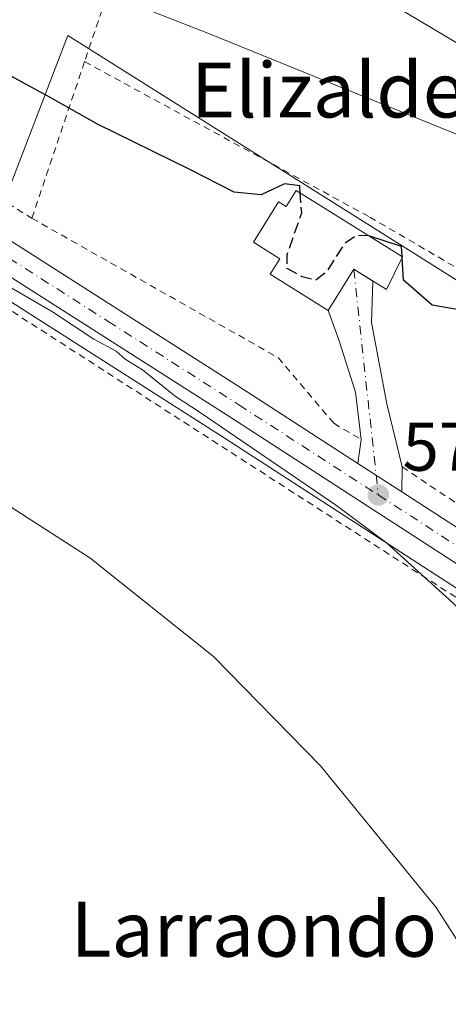
# Model space of a CAD drawing. Units: metres. Extents: x 603653 to 607088, y 4754662 to 4757028.
# Drawn here: x 605170 to 605233, y 4754853 to 4754997 of the extents above; entities that cross this region are included whole.
import ezdxf
from ezdxf.enums import TextEntityAlignment as Align

# ---------------------------------------------------------------- set-up
doc = ezdxf.new("R2010")
doc.units = ezdxf.units.M
doc.header["$MEASUREMENT"] = 0
for name, pattern in [('DGN Style 2', [1.6480167562047852, 0.988810053722871, -0.6592067024819142]), ('DGN Style 3', [2.307223458686699, 1.648016756204785, -0.6592067024819142]), ('DGN Style 4', [2.6384748266838614, 1.318413404963828, -0.6592067024819142, 0.001648016756204785, -0.6592067024819142])]:
    doc.linetypes.add(name, pattern=pattern)
for name, color, linetype, lineweight in [('Alambrada', 7, 'DGN Style 2', 0), ('Carretera de calzada única Cxs', 7, 'Continuous', 13), ('Carretera de calzada única eje', 7, 'DGN Style 4', 0), ('Cementerio Cxs', 135, 'Continuous', 0), ('Curva de nivel maestra', 30, 'Continuous', 30), ('Curva de nivel maestra oculto', 30, 'DGN Style 3', 30), ('Curva de nivel normal', 30, 'Continuous', 0), ('Edificación Cxs', 1, 'Continuous', 13), ('Núcleo urbano CxS', 7, 'Continuous', 0), ('Prado CxS', 92, 'Continuous', 0), ('Punto de cota en terreno', 7, 'Continuous', 0), ('Rótulo de punto de cota en terreno', 7, 'Continuous', 0), ('Tendido', 6, 'Continuous', 0), ('Texto cartográfico', 7, 'Continuous', 0), ('Vía urbana Cxs', 4, 'Continuous', 0), ('Vía urbana eje', 4, 'DGN Style 4', 0)]:
    doc.layers.add(name, color=color, linetype=linetype, lineweight=lineweight)
doc.styles.add('Style-Arial', font='txt')

# ---------------------------------------------------------------- blocks, each defined once
blk = doc.blocks.new('*U20')
at = {"layer": 'Prado CxS', "color": 92, "linetype": 'Continuous', "lineweight": 0}
blk.add_polyline3d([(605022.5188999996, 4755048.143100001, 566.6110000000045), (605069.0191000003, 4755018.803099999, 567.603099999993), (605161.4634999996, 4754960.466499999, 569.2618999999977), (605163.5360000003, 4754959.1458, 569.2425999999978), (605199.5192999998, 4754936.215500001, 569.796199999997), (605249.8503000002, 4754903.661499999, 571.4104999999981), (605262.7999, 4754895.2788, 571.7272999999988), (605277.2467, 4754885.754100001, 572.1659000000072), (605277.0652999999, 4754883.8029, 571.9624999999943), (605276.5777000004, 4754878.556700001, 571.320000000007), (605274.9612999996, 4754861.161499999, 569.8990000000049), (605247.7352999998, 4754840.574899999, 565.1647999999988)], dxfattribs=at)
blk = doc.blocks.new('5PATER')
at = {"layer": 'Cementerio Cxs', "linetype": 'Continuous', "lineweight": 0}
h = blk.add_hatch(color=51, dxfattribs=at)
edge = h.paths.add_edge_path()
edge.add_ellipse((0, 0), major_axis=(-0.1095731443231308, -0.1110710700762829), ratio=0.9994222409660322, start_angle=0, end_angle=360)
blk = doc.blocks.new('*U24')
at = {"layer": 'Carretera de calzada única Cxs', "color": 7, "linetype": 'Continuous', "lineweight": 13}
for points in [[(605470.7301000003, 4754745.890100001, 566.8542000000016), (605398.0800999999, 4754800.690099999, 567.3512000000047), (605356.1105000004, 4754832.1808, 568.3176999999996), (605340.8367999997, 4754843.641000001, 569.2602000000043), (605335.9600999998, 4754847.300100001, 570.311799999996), (605308.2243999997, 4754867.9814, 571.3306000000011), (605303.1700999998, 4754871.7501, 571.6220999999932), (605294.8673, 4754877.6044, 572.0464000000065), (605291.0301000001, 4754880.3101, 572.4100999999937), (605274.4200999998, 4754891.3301, 572.4437000000034), (605251.4801000003, 4754906.1801, 572.1359999999986), (605201.1401000004, 4754938.7401, 570.5334000000003), (605163.0701000001, 4754963.0001, 569.982799999998), (605070.6201, 4755021.340100001, 568.2511999999988), (605024.1201, 4755050.6801, 567.0521000000008)], [(605026.5000999998, 4755054.460100001, 567.4856), (605073.0100999996, 4755025.130100001, 568.8730999999971), (605165.4801000003, 4754966.7601, 570.5123000000021), (605203.5500999996, 4754942.4901, 571.3255000000064), (605219.6677999999, 4754932.069300001, 571.4189999999944), (605222.6721999999, 4754930.126800001, 571.5089000000007), (605226.0602000002, 4754927.9363, 571.9418000000006), (605244.6739999996, 4754915.9016, 573.4670999999944), (605246.4941999996, 4754914.7248, 573.9649000000063), (605253.9101, 4754909.9301, 574.9345999999932), (605270.7977, 4754898.992900001, 572.7467000000033), (605276.8701, 4754895.0601, 572.6674999999959), (605280.7345000004, 4754892.4977, 572.6429999999964), (605292.4391000001, 4754884.7368, 572.3761999999988), (605293.5500999996, 4754884.0001, 572.4352000000072), (605305.7801000001, 4754875.350099999, 572.8935000000056), (605338.6401000004, 4754850.880100001, 569.5109999999986), (605400.7600999996, 4754804.2601, 567.8197999999975), (605500.7600999996, 4754731.4001, 567.3665000000037)]]:
    blk.add_polyline3d(points, dxfattribs=at)

msp = doc.modelspace()

# ---------------------------------------------------------------- linework, layer by layer
at = {"layer": 'Alambrada', "color": 7, "linetype": 'DGN Style 2', "lineweight": 0, "extrusion": (-0.1037501885096679, -0.3078324391643235, 0.9457669310048599), "elevation": -1525982.041051912, "flags": 128}
msp.add_lwpolyline([(-945177.6879883507, 4444671.785389702), (-945177.6879883505, 4444569.289740029)], dxfattribs=at)
at = {"layer": 'Alambrada', "color": 7, "linetype": 'DGN Style 2', "lineweight": 0, "extrusion": (-0.478137392945318, -0.7460949243548637, 0.4633864449024861), "elevation": -3836747.773562977, "flags": 128}
msp.add_lwpolyline([(-2056286.128242786, 2006942.259044312), (-2056279.819559796, 2006942.012812357), (-2056084.213838023, 2006947.015202972)], dxfattribs=at)
at = {"layer": 'Alambrada', "color": 7, "linetype": 'DGN Style 2', "lineweight": 0, "extrusion": (-0.5413404759218978, -0.8391327239720655, 0.05297887020194558), "elevation": -4317610.163375313, "flags": 128}
msp.add_lwpolyline([(-2069341.92982555, 229631.4301117145), (-2069200.986054217, 229632.8101355977), (-2069071.236115945, 229634.6544398528), (-2069009.618784009, 229637.8635466147)], dxfattribs=at)
at = {"layer": 'Alambrada', "color": 7, "linetype": 'DGN Style 2', "lineweight": 0, "extrusion": (-0.06840348287746108, -0.2030728398068229, 0.9767714089094877), "elevation": -1006442.127195233, "flags": 128}
msp.add_lwpolyline([(-944365.2445405045, 4590362.377012826), (-944365.2445405046, 4590337.746144305)], dxfattribs=at)
at = {"layer": 'Alambrada', "color": 7, "linetype": 'DGN Style 2', "lineweight": 0}
for points in [[(605179.8601000002, 4754990.5601, 577.1251000000047), (605221.4001000002, 4754967.9301, 577.3745000000055), (605270.6300999997, 4754939.2501, 578.5292999999947), (605275.1300999997, 4754938.960100001, 581.5432000000001)], [(605172.1801000005, 4754967.7601, 571.847099999999), (605208.0601000005, 4754947.470100001, 573.8564000000042), (605216.1501000002, 4754937.9101, 572.295299999998), (605220.1501000002, 4754935.5701, 572.0957999999955)], [(605226.1001000004, 4754931.5701, 572.4092999999993), (605239.8400999998, 4754922.4001, 573.2551999999996), (605234.3800999997, 4754932.0601, 573.7709000000032), (605239.2801000001, 4754939.300100001, 578.6010999999999)]]:
    msp.add_polyline3d(points, dxfattribs=at)
at = {"layer": 'Carretera de calzada única Cxs', "color": 7, "linetype": 'Continuous', "lineweight": 13, "extrusion": (0.5429353502096601, 0.8397744849713191, 0.0001410101748848969), "elevation": 4321665.862436676, "flags": 128}
msp.add_lwpolyline([(2073372.694060618, -37.97985943388312), (2073369.116306225, -37.88995943298301), (2073365.081850345, -37.45705942867937)], dxfattribs=at)
at = {"layer": 'Carretera de calzada única Cxs', "color": 7, "linetype": 'Continuous', "lineweight": 13, "extrusion": (-0.05765559767955738, 0.03727675465859571, 0.9976403538441776), "elevation": 142924.2040826479, "flags": 128}
msp.add_lwpolyline([(-4321641.504318309, -2068483.978818927), (-4321641.50431831, -2068461.760988412)], dxfattribs=at)
at = {"layer": 'Carretera de calzada única Cxs', "color": 7, "linetype": 'Continuous', "lineweight": 13}
for points in [[(605294.8674, 4754877.604499999, 572.0464000000065), (605291.0301000001, 4754880.3101, 572.4100999999937), (605274.4200999998, 4754891.3301, 572.4437000000034), (605251.4801000003, 4754906.1801, 572.1359999999986), (605201.1401000004, 4754938.7401, 570.5334000000003), (605163.0701000001, 4754963.0001, 569.982799999998), (605070.6201, 4755021.340100001, 568.2511999999988), (605024.1201, 4755050.6801, 567.0521000000008), (605001.1700999998, 4755065.170100001, 566.8295000000071), (604939.7801000001, 4755104.140100001, 567.5066999999982), (604888.6700999998, 4755135.590100001, 568.5144), (604838.3000999996, 4755167.920100001, 570.5280999999959), (604828.1801000005, 4755174.1801, 570.931700000001)], [(604999.1201, 4755071.7401, 567.057799999995), (605003.5500999996, 4755068.9301, 567.0959000000003), (605026.5000999998, 4755054.460100001, 567.4856), (605073.0100999996, 4755025.130100001, 568.8730999999971), (605165.4801000003, 4754966.7601, 570.5123000000021), (605203.5500999996, 4754942.4901, 571.3255000000064), (605219.6677999999, 4754932.069300001, 571.4189999999944)]]:
    msp.add_polyline3d(points, dxfattribs=at)
at = {"layer": 'Carretera de calzada única eje', "color": 7, "linetype": 'DGN Style 4', "lineweight": 0, "extrusion": (0.5412549447165577, 0.8402375596766707, 0.0323098766396513), "elevation": 4322866.868535582, "flags": 128}
msp.add_lwpolyline([(2066175.967407641, -139172.6271305563), (2066170.1674695, -139172.2915553524), (2066148.606827622, -139171.4042921119)], dxfattribs=at)
at = {"layer": 'Carretera de calzada única eje', "color": 7, "linetype": 'DGN Style 4', "lineweight": 0}
msp.add_polyline3d([(604828.8377, 4755176.3981, 571.0979999999981), (604839.5000999998, 4755169.8101, 570.9425000000047), (604864.6700999998, 4755153.6501, 570.0252999999939), (604889.8701, 4755137.4901, 568.7062000000005), (604915.4200999998, 4755121.7601, 574.2583000000013), (604940.9801000003, 4755106.020099999, 567.5826999999991), (604971.6700999998, 4755086.540100001, 566.9921999999933), (605002.3501000004, 4755067.050100001, 566.9174000000058), (605013.8300999999, 4755059.8101, 567.078800000003), (605025.3000999996, 4755052.5701, 567.267399999997), (605048.5701000001, 4755037.9001, 567.9355000000069), (605071.8201000001, 4755023.2401, 568.5522000000057), (605164.2801000001, 4754964.880100001, 570.2271999999939), (605183.3000999996, 4754952.7501, 570.5620999999956), (605202.3300999999, 4754940.600099999, 570.8901999999945), (605222.6401000004, 4754927.4801, 571.3301999999967)], dxfattribs=at)
at = {"layer": 'Curva de nivel maestra', "color": 30, "linetype": 'Continuous', "lineweight": 30, "elevation": 575, "flags": 128}
for points in [[(605211.2691000003, 4754971.439200001), (605211.1900000004, 4754972.470100001), (605208.9600000001, 4754972.790100001), (605205.5599999996, 4754971.1601), (605201.6399999997, 4754971.5601), (605195.2000000002, 4754974.880100001), (605181.7400000002, 4754981.460100001), (605174.9299999997, 4754985.280099999), (605161.6600000003, 4754992.520099999), (605141.3300000001, 4755005.340100001), (605125.5099999999, 4755017.130100001), (605114.3499999996, 4755024.970100001), (605102.2199999997, 4755034.040100001), (605089.7199999997, 4755044.8201), (605078.2000000002, 4755056.4001), (605068.4100000003, 4755066.4101), (605053.9199999999, 4755082.850099999), (605032.8399999999, 4755103.8201)], [(605226.1092999997, 4754962.190400001), (605226.0199999996, 4754963.640100001), (605221.3893999998, 4754965.131999999)], [(605238.6079000002, 4754947.6687), (605238.4400000004, 4754953.870100001), (605234.6900000004, 4754954.370100001), (605230.4699999997, 4754955.090100001), (605226.3200000003, 4754958.770099999), (605226.1210000003, 4754962.0001)]]:
    msp.add_lwpolyline(points, dxfattribs=at)
at = {"layer": 'Curva de nivel maestra oculto', "color": 30, "linetype": 'DGN Style 3', "lineweight": 30, "elevation": 575, "flags": 128}
for points in [[(605221.3893999998, 4754965.131999999), (605221.2400000002, 4754965.1801), (605219.4500000002, 4754965.2601), (605217.6799999997, 4754964.030099999), (605215.1399999997, 4754960.0001), (605213.5199999996, 4754958.720100001), (605211.5300000003, 4754959.2501), (605209.3799999999, 4754960.450099999), (605209.3799999999, 4754962.4801), (605211.4900000002, 4754968.5601), (605211.2691000003, 4754971.439200001)], [(605226.1210000003, 4754962.0001), (605226.1092999997, 4754962.190400001)]]:
    msp.add_lwpolyline(points, dxfattribs=at)
at = {"layer": 'Curva de nivel normal', "color": 30, "linetype": 'Continuous', "lineweight": 0, "flags": 128}
for points, elevation in [([(605326.6399999997, 4755040.15), (605319.9699999997, 4755031.07), (605314.2300000006, 4755022.869999999), (605303.5999999996, 4755009.32), (605296.6299999999, 4755001.52), (605292.7199999997, 4754996.039999999), (605289.8200000003, 4754993.74), (605287.4199999999, 4754991.480000001), (605284.7800000003, 4754989.42), (605283.4100000003, 4754986.439999999), (605281.5700000003, 4754978.210000001), (605279.3799999999, 4754973.220000001), (605274.6600000003, 4754971.789999999), (605264.4000000004, 4754971.32), (605255.3099999996, 4754972.49), (605237.9699999997, 4754978.4), (605198.0700000003, 4754994.600000001), (605184.7400000002, 4754999.850000001), (605181.8200000003, 4755001.439999999), (605175.7300000006, 4755004.180000001), (605149.1299999999, 4755018.75)], 580), ([(605287.3136, 4754808.7147), (605286.3300000001, 4754808.949999999), (605277.9800000006, 4754812.26), (605270.4299999997, 4754814.390000001), (605260.75, 4754820.369999999), (605255.4800000006, 4754825.32), (605251.2800000003, 4754830.41), (605246.8600000005, 4754835.34), (605246.4699999997, 4754840.460000001), (605243.4000000004, 4754848.189999999), (605231.0599999996, 4754867.439999999), (605214.2100000001, 4754888.029999999), (605198.6600000003, 4754903.99), (605180.6100000005, 4754918.310000001), (605169.3200000003, 4754925.609999999), (605160.5499999998, 4754932.25), (605150.1600000003, 4754939.779999999), (605133.1399999997, 4754953.5), (605107.5300000003, 4754975.119999999), (605087.9699999997, 4754987.960000001), (605071.3600000005, 4754995.83), (605046.9699999997, 4755006.890000001)], 565), ([(605279.9600000001, 4754849.550000001), (605277.3499999996, 4754853.710000001), (605275.5099999999, 4754857), (605275.4199999999, 4754859.59), (605275, 4754863.460000001), (605274.5199999996, 4754868.27), (605272.7300000006, 4754871.890000001), (605270.0800000001, 4754874.880000001), (605253.1100000005, 4754891.449999999), (605233.5, 4754911.800000001), (605223.8499999996, 4754920.529999999), (605216.4199999999, 4754926.039999999), (605196.7199999997, 4754939.5), (605193.0599999996, 4754941.880000001), (605188.29, 4754945.710000001), (605185.7800000003, 4754947.27), (605184.4400000004, 4754948.4), (605181.2300000006, 4754950.180000001), (605175.1799999997, 4754954.15), (605168.9299999997, 4754957.779999999)], 570)]:
    msp.add_lwpolyline(points, dxfattribs=dict(at, elevation=elevation))
at = {"layer": 'Edificación Cxs', "color": 1, "linetype": 'Continuous', "lineweight": 13, "elevation": 579.7617999999928, "flags": 128}
msp.add_lwpolyline([(605210.6901000004, 4754971.800100001), (605226.1901000004, 4754962.140100001), (605223.8400999998, 4754957.370100001), (605219.0800999999, 4754960.3301), (605215.3501000004, 4754954.340100001), (605206.9101, 4754959.600099999), (605208.3101000005, 4754961.860099999), (605204.4501, 4754964.2601), (605208.1300999997, 4754970.1601), (605209.2401000002, 4754969.470100001)], close=True, dxfattribs=at)
at = {"layer": 'Edificación Cxs', "color": 1, "linetype": 'Continuous', "lineweight": 13}
msp.add_polyline3d([(605210.6901000004, 4754971.800100001, 577.4973999999929), (605226.1901000004, 4754962.140100001, 576.7198999999965), (605223.8400999998, 4754957.370100001, 575.8215999999958), (605219.0800999999, 4754960.3301, 579.3077000000048), (605215.3501000004, 4754954.340100001, 576.4602000000014), (605206.9101, 4754959.600099999, 577.4688000000025), (605208.3101000005, 4754961.860099999, 579.761799999993), (605204.4501, 4754964.2601, 576.7258000000002), (605208.1300999997, 4754970.1601, 577.9366000000009), (605209.2401000002, 4754969.470100001, 578.5415999999968), (605210.6901000004, 4754971.800100001, 577.4973999999929)], dxfattribs=at)
at = {"layer": 'Núcleo urbano CxS', "color": 7, "linetype": 'Continuous', "lineweight": 0}
for points in [[(605167.6747000003, 4754968.9189, 571.2498999999953), (605177.4083000004, 4754994.376300001, 577.8549000000058), (605241.3085000003, 4754954.206300001, 576.3510999999999), (605242.0696999999, 4754953.8917, 576.4496000000072), (605243.0141000003, 4754953.501300001, 576.5123000000021), (605274.3998999996, 4754940.530099999, 577.3154999999971), (605275.1639, 4754940.7235, 577.4002000000038), (605280.3356999997, 4754942.0329, 577.6999999999971), (605285.2873000001, 4754943.286699999, 577.424199999994), (605291.0789000001, 4754944.7531, 576.6732000000047), (605291.6492999997, 4754944.897100001, 576.5795000000071), (605293.1064999999, 4754945.265100001, 576.3430999999982), (605293.3179000001, 4754945.0087, 576.2786999999954), (605293.9511000002, 4754944.2413, 576.0975999999937), (605300.0449000001, 4754936.8555, 575.0534000000043), (605313.4839000005, 4754932.886700001, 573.5880000000034), (605312.8164999997, 4754910.3057, 571.7621999999974), (605318.7965000002, 4754893.041300001, 570.8591000000015), (605354.6366999998, 4754848.4275, 568.8092000000033)], [(605291.0789000001, 4754944.7531, 576.6732000000047), (605285.2873000001, 4754943.286699999, 577.424199999994), (605280.3356999997, 4754942.0329, 577.6999999999971), (605275.1639, 4754940.7235, 577.4002000000038), (605274.3998999996, 4754940.530099999, 577.3154999999971), (605243.0141000003, 4754953.501300001, 576.5123000000021), (605242.0696999999, 4754953.8917, 576.4496000000072), (605241.3085000003, 4754954.206300001, 576.3510999999999), (605177.4083000004, 4754994.376300001, 577.8549000000058), (605167.6747000003, 4754968.9189, 571.2498999999953)], [(605247.7352999998, 4754840.574899999, 565.1647999999988), (605274.9612999996, 4754861.161499999, 569.8990000000049), (605276.5777000004, 4754878.556700001, 571.320000000007), (605277.0652999999, 4754883.8029, 571.9624999999943), (605277.2467, 4754885.754100001, 572.1659000000072), (605262.7999, 4754895.2788, 571.7272999999988), (605249.8503000002, 4754903.661499999, 571.4104999999981), (605199.5192999998, 4754936.215500001, 569.796199999997), (605163.5360000003, 4754959.1458, 569.2425999999978)], [(605163.5360000003, 4754959.1458, 569.2425999999978), (605199.5192999998, 4754936.215500001, 569.796199999997), (605249.8503000002, 4754903.661499999, 571.4104999999981), (605262.7999, 4754895.2788, 571.7272999999988), (605277.2467, 4754885.754100001, 572.1659000000072), (605277.0652999999, 4754883.8029, 571.9624999999943), (605276.5777000004, 4754878.556700001, 571.320000000007), (605274.9612999996, 4754861.161499999, 569.8990000000049), (605247.7352999998, 4754840.574899999, 565.1647999999988)]]:
    msp.add_polyline3d(points, dxfattribs=at)
at = {"layer": 'Prado CxS', "color": 92, "linetype": 'Continuous', "lineweight": 0}
for points in [[(605290.2947000006, 4755220.1779, 614.7727000000014), (605277.7556999996, 4755175.0441, 611.2091999999975), (605268.9787, 4755126.148499999, 606.4470000000001), (605247.6643000003, 4755102.327299999, 608.6977000000043), (605247.6639, 4755084.7755, 603.7087999999932), (605266.4691000005, 4755063.462900001, 597.7740999999951), (605275.2462999999, 4755055.939900001, 593.1502999999939), (605278.2965000002, 4755056.4485, 591.6315000000031), (605284.9222999997, 4754985.352499999, 580.4232000000047), (605291.5663000002, 4754950.1555, 576.9949999999953), (605291.0884999996, 4754944.8597, 576.6843999999984), (605291.0789000001, 4754944.7531, 576.6732000000047), (605285.2873000001, 4754943.286699999, 577.424199999994), (605280.3356999997, 4754942.0329, 577.6999999999971), (605275.1639, 4754940.7235, 577.4002000000038), (605274.3998999996, 4754940.530099999, 577.3154999999971), (605243.0141000003, 4754953.501300001, 576.5123000000021), (605242.0696999999, 4754953.8917, 576.4496000000072), (605241.3085000003, 4754954.206300001, 576.3510999999999), (605177.4083000004, 4754994.376300001, 577.8549000000058), (605167.6747000003, 4754968.9189, 571.2498999999953), (605167.0871000001, 4754969.293299999, 571.2522000000026), (605074.6108999997, 4755027.667300001, 569.3273999999947), (605028.1003000002, 4755056.9977, 567.7477000000072)], [(605291.0789000001, 4754944.7531, 576.6732000000047), (605285.2873000001, 4754943.286699999, 577.424199999994), (605280.3356999997, 4754942.0329, 577.6999999999971), (605275.1639, 4754940.7235, 577.4002000000038), (605274.3998999996, 4754940.530099999, 577.3154999999971), (605243.0141000003, 4754953.501300001, 576.5123000000021), (605242.0696999999, 4754953.8917, 576.4496000000072), (605241.3085000003, 4754954.206300001, 576.3510999999999), (605177.4083000004, 4754994.376300001, 577.8549000000058), (605167.6747000003, 4754968.9189, 571.2498999999953)], [(605163.5360000003, 4754959.1458, 569.2425999999978), (605199.5192999998, 4754936.215500001, 569.796199999997), (605249.8503000002, 4754903.661499999, 571.4104999999981), (605262.7999, 4754895.2788, 571.7272999999988), (605277.2467, 4754885.754100001, 572.1659000000072), (605277.0652999999, 4754883.8029, 571.9624999999943), (605276.5777000004, 4754878.556700001, 571.320000000007), (605274.9612999996, 4754861.161499999, 569.8990000000049), (605247.7352999998, 4754840.574899999, 565.1647999999988)]]:
    msp.add_polyline3d(points, dxfattribs=at)
at = {"layer": 'Tendido', "color": 6, "linetype": 'Continuous', "lineweight": 0}
msp.add_polyline3d([(604871.4770000001, 4755203.4362, 583.7890000000043), (604981.2583, 4755139.2531, 578.8390000000073), (605091.1838999996, 4755076.6779, 583.7180999999982), (605191.2027000004, 4755018.809800001, 585.920100000003), (605281.0869000005, 4754965.348400001, 579.9135999999999)], dxfattribs=at)
at = {"layer": 'Vía urbana Cxs', "color": 4, "linetype": 'Continuous', "lineweight": 0, "extrusion": (0.3243578507026597, -0.5632472276957482, 0.7599635156904607), "elevation": -2481470.410990249, "flags": 128}
msp.add_lwpolyline([(2897372.185597941, 2902312.137975883), (2897378.407180828, 2902316.518976069), (2897379.941554226, 2902312.751700544)], dxfattribs=at)
at = {"layer": 'Vía urbana Cxs', "color": 4, "linetype": 'Continuous', "lineweight": 0, "extrusion": (-0.02567172671023225, -0.1863395828610178, 0.9821499489929717), "elevation": -901007.8730955538, "flags": 128}
msp.add_lwpolyline([(-49393.69241405545, 4707591.234616567), (-49393.69241405545, 4707594.83270942)], dxfattribs=at)
at = {"layer": 'Vía urbana Cxs', "color": 4, "linetype": 'Continuous', "lineweight": 0, "extrusion": (0.5429353502096601, 0.8397744849713191, 0.0001410101748848969), "elevation": 4321665.862436676, "flags": 128}
msp.add_lwpolyline([(2073372.694060618, -37.97985943388312), (2073369.116306225, -37.88995943298301), (2073365.081850345, -37.45705942867937)], dxfattribs=at)
at = {"layer": 'Vía urbana Cxs', "color": 4, "linetype": 'Continuous', "lineweight": 0, "extrusion": (-0.001397417747736519, -0.1275863458053928, 0.9918264826004924), "elevation": -606942.3665748044, "flags": 128}
msp.add_lwpolyline([(553113.482222994, 4722431.538483967), (553113.482222994, 4722427.87451853)], dxfattribs=at)
at = {"layer": 'Vía urbana Cxs', "color": 4, "linetype": 'Continuous', "lineweight": 0}
msp.add_polyline3d([(605226.0602000002, 4754927.9363, 571.9418000000006), (605222.6721999999, 4754930.126800001, 571.5089000000007), (605219.6677999999, 4754932.069300001, 571.4189999999944), (605220.1501000002, 4754935.5701, 572.0957999999955), (605219.3212000001, 4754942.435900001, 573.3754000000044), (605216.8870999999, 4754950.0559, 574.4844000000012), (605215.3501000004, 4754954.340100001, 576.4602000000014), (605219.0800999999, 4754960.3301, 579.3077000000048), (605221.8384999996, 4754958.614800001, 576.8591000000015), (605221.6496000001, 4754952.595899999, 574.5454000000027), (605223.8721000003, 4754940.742500001, 573.1953999999969), (605226.1001000004, 4754931.5701, 572.4092999999993)], close=True, dxfattribs=at)
for points in [[(605221.8384999996, 4754958.614800001, 576.8591000000015), (605221.6496000001, 4754952.595899999, 574.5454000000027), (605223.8721000003, 4754940.742500001, 573.1953999999969), (605226.1001000004, 4754931.5701, 572.4092999999993)], [(605220.1501000002, 4754935.5701, 572.0957999999955), (605219.3212000001, 4754942.435900001, 573.3754000000044), (605216.8870999999, 4754950.0559, 574.4844000000012), (605215.3501000004, 4754954.340100001, 576.4602000000014)]]:
    msp.add_polyline3d(points, dxfattribs=at)
at = {"layer": 'Vía urbana eje', "color": 4, "linetype": 'DGN Style 4', "lineweight": 0, "extrusion": (0.02528558351345985, -0.2333234321083985, 0.9720703756907425), "elevation": -1093577.218310828, "flags": 128}
msp.add_lwpolyline([(1113998.215476911, 4532001.21964293), (1113998.215476911, 4531967.227929141)], dxfattribs=at)

# ---------------------------------------------------------------- block references
at = {"layer": 'Carretera de calzada única Cxs', "color": 7, "linetype": 'Continuous', "lineweight": 13}
msp.add_blockref('*U24', (0, 0), dxfattribs=at)
at = {"layer": 'Prado CxS', "color": 92, "linetype": 'Continuous', "lineweight": 0}
msp.add_blockref('*U20', (0, 0), dxfattribs=at)
at = {"layer": 'Punto de cota en terreno', "color": 7, "linetype": 'Continuous', "lineweight": 0, "xscale": 10, "yscale": 10, "zscale": 10}
msp.add_blockref('5PATER', (605222.6500000004, 4754927.480000001, 571.2200000000012), dxfattribs=at)

# ---------------------------------------------------------------- texts
at = {"layer": 'Rótulo de punto de cota en terreno', "color": 7, "linetype": 'Continuous', "lineweight": 0, "style": 'Style-Arial'}
msp.add_text('571,22', height=7.000000000000002, dxfattribs=at).set_placement((605226.1777999997, 4754931.0078))
at = {"layer": 'Texto cartográfico', "color": 7, "linetype": 'Continuous', "lineweight": 0, "style": 'Style-Arial'}
for s, p in [('Elizalde', (605215.2843731706, 4754986.430149999)), ('Larraondo', (605204.5310634146, 4754864.270149999))]:
    msp.add_text(s, height=8, dxfattribs=at).set_placement(p, align=Align.MIDDLE_CENTER)

doc.saveas('drawing.dxf')
